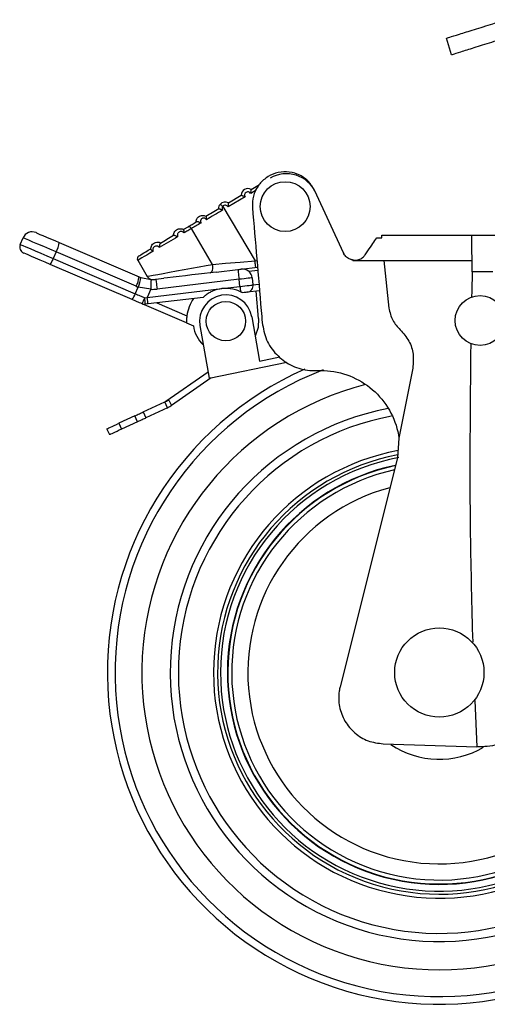
# Model space of a CAD drawing. Units: inches. Extents: x 1 to 255, y 1 to 160.
# Drawn here: x 8 to 11, y 50 to 56 of the extents above; entities that cross this region are included whole.
import ezdxf

# ---------------------------------------------------------------- set-up
doc = ezdxf.new("R2010")
doc.units = ezdxf.units.IN
doc.header["$MEASUREMENT"] = 0

msp = doc.modelspace()

# ---------------------------------------------------------------- linework, layer by layer
at = {"color": 7, "linetype": 'Continuous', "lineweight": 25}
for p, q in [((10.6972, 55.7026), (10.6658, 55.8024)), ((9.4943, 54.8948), (9.5444, 54.9245)), ((9.4581, 54.8505), (9.3565, 54.7903)), ((9.3588, 54.8146), (9.4357, 54.8601)), ((10.049, 54.5136), (9.8777, 54.8859)), ((9.3243, 54.7928), (9.518, 54.4659)), ((9.3002, 54.7798), (9.3002, 54.7798)), ((9.0294, 54.6194), (9.0292, 54.6193)), ((9.2636, 54.445), (9.1363, 54.6599)), ((10.2796, 54.604), (10.2786, 54.6194)), ((8.1098, 54.5648), (8.1268, 54.6046)), ((8.343, 54.5761), (8.8226, 54.3702)), ((8.3249, 54.5196), (8.3078, 54.4798)), ((8.8045, 54.3138), (8.3249, 54.5196)), ((10.0519, 54.508), (10.049, 54.5136)), ((8.781, 54.2339), (8.2888, 54.4451)), ((8.3078, 54.4798), (8.7999, 54.2686)), ((8.8146, 54.4693), (8.8716, 54.3731)), ((10.1088, 54.4712), (10.0892, 54.4754)), ((10.1039, 54.4688), (10.1039, 54.4712)), ((10.1039, 54.4688), (10.2902, 54.4685)), ((10.2902, 54.4685), (10.3212, 54.1829)), ((10.8211, 54.4001), (10.8201, 54.4677)), ((9.2855, 54.3986), (9.2485, 54.3942)), ((9.2855, 54.3986), (9.4156, 54.4141)), ((9.4352, 54.4164), (9.5331, 54.428)), ((8.8324, 54.3664), (8.8944, 54.3544)), ((8.9235, 54.3557), (8.9712, 54.3613)), ((9.4226, 54.3554), (8.9304, 54.297)), ((9.4277, 54.3124), (9.4226, 54.3554)), ((9.5008, 54.3647), (9.5059, 54.3217)), ((8.7999, 54.2686), (8.8172, 54.3087)), ((8.8926, 54.2953), (8.8172, 54.3087)), ((8.8716, 54.2464), (9.32, 54.2997)), ((8.8926, 54.2953), (8.8716, 54.2464)), ((9.32, 54.2997), (9.4277, 54.3124)), ((9.545, 54.2867), (9.4714, 54.278)), ((9.5394, 54.1208), (9.5255, 54.2844)), ((9.1072, 54.0939), (8.8404, 54.2084)), ((8.8565, 54.2443), (8.8716, 54.2464)), ((8.8763, 54.2073), (8.8606, 54.2055)), ((9.2074, 54.2466), (8.8763, 54.2073)), ((8.9283, 54.2135), (9.1091, 54.1359)), ((9.1072, 54.0939), (9.1484, 54.0762)), ((9.188, 54.0773), (9.2428, 53.7615)), ((9.4984, 54.1311), (9.5446, 53.8646)), ((9.2428, 53.7615), (9.7088, 53.8586)), ((9.5446, 53.8646), (9.6668, 53.8901)), ((9.2364, 53.7986), (8.984, 53.6225)), ((10.4642, 53.8227), (10.3816, 53.4015)), ((9.2559, 53.7643), (9.0173, 53.5977)), ((8.8473, 53.559), (8.9766, 53.6191)), ((8.9932, 53.5833), (8.9766, 53.6191)), ((9.0019, 53.6308), (9.0173, 53.5977)), ((8.8473, 53.559), (8.8639, 53.5233)), ((8.9932, 53.5833), (8.8639, 53.5233)), ((8.7968, 53.5355), (8.7014, 53.4912)), ((8.7014, 53.4912), (8.718, 53.4555)), ((8.8134, 53.4998), (8.718, 53.4555)), ((8.8134, 53.4998), (8.7968, 53.5355)), ((8.6466, 53.4224), (8.63, 53.4581)), ((10.3816, 53.4015), (10.3733, 53.2834)), ((10.3733, 53.2834), (10.0285, 51.9098)), ((10.8363, 51.8281), (10.849, 51.549)), ((10.2869, 51.5672), (10.849, 51.549)), ((10.8649, 51.5485), (10.849, 51.549))]:
    msp.add_line(p, q, dxfattribs=at)
at = {"color": 8, "linetype": 'Continuous', "lineweight": 25}
for p, q in [((9.5247, 54.89), (9.492, 54.8706)), ((9.518, 54.4659), (9.5298, 54.4673)), ((9.5347, 54.4084), (9.4812, 54.402)), ((10.9444, 54.3999), (10.8211, 54.4001)), ((9.5059, 54.3217), (9.5417, 54.326))]:
    msp.add_line(p, q, dxfattribs=at)
at = {"color": 7, "linetype": 'Continuous', "lineweight": 25, "flags": 128}
for points in [[(9.3243, 54.7928), (9.3214, 54.7952), (9.3185, 54.7975), (9.3159, 54.7997), (9.3136, 54.8016), (9.3117, 54.8031), (9.3103, 54.8043), (9.3094, 54.805), (9.3091, 54.8053)], [(9.2234, 54.7343), (9.2328, 54.7399), (9.2423, 54.7455), (9.2518, 54.7512), (9.2614, 54.7569), (9.271, 54.7626), (9.2807, 54.7683), (9.2904, 54.7741), (9.3002, 54.7798)], [(9.3231, 54.7705), (9.3108, 54.7633), (9.2985, 54.756), (9.2863, 54.7487), (9.2741, 54.7415), (9.262, 54.7343), (9.25, 54.7272), (9.2381, 54.7202), (9.2264, 54.7132)], [(9.0879, 54.6541), (9.0916, 54.6563), (9.0953, 54.6584), (9.0989, 54.6606), (9.1025, 54.6627), (9.106, 54.6648), (9.1095, 54.6669), (9.113, 54.6689), (9.1164, 54.671)], [(9.1164, 54.671), (9.1223, 54.6745), (9.1283, 54.678), (9.1344, 54.6816), (9.1406, 54.6853), (9.1469, 54.689), (9.1532, 54.6928), (9.1596, 54.6966), (9.1661, 54.7004)], [(9.1363, 54.6599), (9.1341, 54.6631), (9.1317, 54.6659), (9.1291, 54.6683), (9.1263, 54.6701), (9.1236, 54.6713), (9.1209, 54.6719), (9.1185, 54.6718), (9.1164, 54.671)], [(9.1941, 54.6941), (9.1865, 54.6896), (9.179, 54.6852), (9.1717, 54.6808), (9.1644, 54.6765), (9.1572, 54.6722), (9.1501, 54.6681), (9.1431, 54.6639), (9.1363, 54.6599)], [(8.2044, 54.6356), (8.2071, 54.6344), (8.2152, 54.6309), (8.2283, 54.6253), (8.2458, 54.6178), (8.267, 54.6087), (8.291, 54.5984), (8.3167, 54.5874), (8.343, 54.5761)], [(9.0547, 54.6115), (9.0408, 54.6033), (9.0267, 54.5949), (9.0126, 54.5866), (8.9985, 54.5783), (8.9846, 54.57), (8.9707, 54.5618), (8.9571, 54.5537), (8.9438, 54.5459)], [(8.9515, 54.5733), (8.961, 54.5789), (8.9706, 54.5846), (8.9803, 54.5903), (8.99, 54.5961), (8.9999, 54.6019), (9.0097, 54.6078), (9.0196, 54.6136), (9.0294, 54.6194)], [(9.1363, 54.6599), (9.1311, 54.6568), (9.1257, 54.6536), (9.1203, 54.6504), (9.1147, 54.6471), (9.1091, 54.6438), (9.1034, 54.6404), (9.0975, 54.6369), (9.0917, 54.6334)], [(8.1098, 54.5648), (8.1137, 54.5631), (8.1252, 54.5582), (8.1439, 54.5502), (8.169, 54.5394), (8.1993, 54.5264), (8.2335, 54.5117), (8.2702, 54.496), (8.3078, 54.4798)], [(8.3249, 54.5196), (8.2873, 54.5357), (8.2506, 54.5515), (8.2163, 54.5662), (8.186, 54.5792), (8.161, 54.5899), (8.1423, 54.598), (8.1308, 54.6029), (8.1268, 54.6046)], [(8.2888, 54.4451), (8.2588, 54.458), (8.2294, 54.4706), (8.202, 54.4824), (8.1778, 54.4928), (8.1577, 54.5014), (8.1428, 54.5078), (8.1335, 54.5118), (8.1304, 54.5131)], [(8.9069, 54.524), (8.8867, 54.512), (8.8684, 54.5012), (8.8525, 54.4918), (8.8391, 54.4838), (8.8285, 54.4775), (8.8208, 54.473), (8.8161, 54.4702), (8.8146, 54.4693)], [(8.8215, 54.4963), (8.8227, 54.497), (8.8263, 54.4991), (8.8323, 54.5026), (8.8405, 54.5075), (8.8509, 54.5137), (8.8634, 54.5211), (8.8777, 54.5296), (8.8937, 54.539)], [(8.8716, 54.3731), (8.8757, 54.3739), (8.8879, 54.3761), (8.9079, 54.3798), (8.9348, 54.3847), (8.968, 54.3908), (9.0061, 54.3978), (9.048, 54.4055), (9.0923, 54.4136), (9.1375, 54.4219), (9.1821, 54.4301), (9.2246, 54.4379), (9.2636, 54.445)], [(9.2485, 54.3942), (9.2531, 54.3958), (9.2574, 54.3993), (9.2609, 54.4045), (9.2635, 54.4112), (9.2652, 54.419), (9.2658, 54.4275), (9.2652, 54.4364), (9.2636, 54.445)], [(9.2636, 54.445), (9.342, 54.4515), (9.4281, 54.4585), (9.518, 54.4659)], [(9.5226, 54.4268), (9.5225, 54.4275), (9.5223, 54.4298), (9.5218, 54.4334), (9.5213, 54.4382), (9.5205, 54.4442), (9.5197, 54.4509), (9.5189, 54.4583), (9.518, 54.4659)], [(9.2485, 54.3942), (9.2148, 54.3902), (9.1781, 54.3859), (9.1397, 54.3813), (9.1007, 54.3767), (9.0624, 54.3722), (9.0262, 54.3679), (8.9933, 54.3639), (8.9712, 54.3613)], [(9.4156, 54.4141), (9.4231, 54.415), (9.4294, 54.4157), (9.4337, 54.4162), (9.4352, 54.4164)], [(9.4156, 54.4141), (9.4157, 54.413), (9.4161, 54.4096), (9.4168, 54.4042), (9.4176, 54.3969), (9.4187, 54.388), (9.4199, 54.3779), (9.4212, 54.3669), (9.4226, 54.3554)], [(8.8944, 54.3544), (8.8944, 54.3532), (8.8943, 54.3499), (8.8941, 54.3444), (8.8939, 54.3371), (8.8936, 54.3281), (8.8933, 54.3179), (8.893, 54.3069), (8.8926, 54.2953)], [(8.9235, 54.3557), (8.9236, 54.3545), (8.924, 54.3512), (8.9246, 54.3458), (8.9255, 54.3385), (8.9266, 54.3296), (8.9278, 54.3195), (8.9291, 54.3085), (8.9304, 54.297)], [(9.5008, 54.3647), (9.4993, 54.3645), (9.4948, 54.364), (9.4876, 54.3632), (9.4779, 54.362), (9.466, 54.3606), (9.4525, 54.359), (9.4378, 54.3572), (9.4226, 54.3554)], [(9.4277, 54.3124), (9.4429, 54.3142), (9.4576, 54.316), (9.4711, 54.3176), (9.483, 54.319), (9.4927, 54.3202), (9.4999, 54.321), (9.5044, 54.3215), (9.5059, 54.3217)], [(8.7999, 54.2686), (8.807, 54.2656), (8.8141, 54.2625), (8.8211, 54.2595), (8.8282, 54.2565), (8.8353, 54.2534), (8.8424, 54.2504), (8.8494, 54.2473), (8.8565, 54.2443)], [(9.4277, 54.3124), (9.4282, 54.3077), (9.4288, 54.303), (9.4293, 54.2985), (9.4298, 54.2941), (9.4303, 54.2901), (9.4308, 54.2864), (9.4312, 54.283), (9.4315, 54.2801)], [(9.4714, 54.278), (9.4693, 54.2777), (9.4632, 54.277), (9.4537, 54.2759), (9.4419, 54.2745)], [(8.8404, 54.2084), (8.833, 54.2116), (8.8255, 54.2148), (8.8181, 54.218), (8.8107, 54.2211), (8.8032, 54.2243), (8.7958, 54.2275), (8.7884, 54.2307), (8.781, 54.2339)], [(8.8763, 54.2073), (8.8762, 54.2081), (8.8759, 54.2103), (8.8755, 54.2139), (8.8749, 54.2188), (8.8742, 54.2247), (8.8734, 54.2315), (8.8726, 54.2388), (8.8716, 54.2464)], [(9.5394, 54.1208), (9.5363, 54.0659), (9.5186, 54.0147)], [(8.9766, 53.6191), (8.9792, 53.6203), (8.9821, 53.6216), (8.9851, 53.623), (8.9882, 53.6244), (8.9915, 53.626), (8.9949, 53.6275), (8.9984, 53.6292), (9.0019, 53.6308)], [(8.7968, 53.5355), (8.8038, 53.5388), (8.8108, 53.542), (8.8176, 53.5452), (8.8242, 53.5482), (8.8305, 53.5512), (8.8365, 53.554), (8.8421, 53.5566), (8.8473, 53.559)], [(9.0173, 53.5977), (9.0156, 53.5965), (9.0139, 53.5953), (9.0122, 53.5941)], [(8.63, 53.4581), (8.6314, 53.4587), (8.6355, 53.4606), (8.6421, 53.4637), (8.6509, 53.4678), (8.6618, 53.4728), (8.6741, 53.4785), (8.6875, 53.4848), (8.7014, 53.4912)], [(8.8639, 53.5233), (8.8587, 53.5209), (8.8531, 53.5183), (8.8471, 53.5155), (8.8408, 53.5125), (8.8342, 53.5095), (8.8274, 53.5063), (8.8204, 53.5031), (8.8134, 53.4998)], [(8.718, 53.4555), (8.7041, 53.4491), (8.6907, 53.4428), (8.6784, 53.4371), (8.6675, 53.4321), (8.6587, 53.428), (8.6521, 53.4249), (8.648, 53.423), (8.6466, 53.4224)]]:
    msp.add_lwpolyline(points, dxfattribs=at)
at = {"color": 7, "linetype": 'Continuous', "lineweight": 25}
for centre, radius in [((9.6988, 54.7918), 0.1496), ((10.8679, 54.108), 0.1496), ((9.3432, 54.1042), 0.1181), ((10.6237, 51.9951), 0.2677)]:
    msp.add_circle(centre, radius, dxfattribs=at)
for centre, radius, start, end in [((9.7065, 54.7963), 0.1929, 24.70943, 120.64179), ((9.475, 54.8605), 0.0394, 60.64179, 180.64179), ((9.475, 54.8605), 0.0197, 30.64179, 210.64179), ((9.3395, 54.7803), 0.0394, 60.64179, 140.60697), ((9.3395, 54.7803), 0.0197, 30.64179, 140.60697), ((8.1811, 54.5813), 0.0591, 66.77052, 156.77052), ((8.1459, 54.5493), 0.0394, 156.77052, 246.77052), ((8.1836, 54.5962), 0.1607, 331.54645, 352.82294), ((8.8315, 54.4793), 0.0197, 120.64179, 210.64179), ((8.206, 54.5129), 0.1071, 320.71401, 341.99765), ((8.9054, 54.3932), 0.0394, 210.64179, 260.90709), ((9.4421, 54.3578), 0.0591, 51.91537, 96.77052), ((9.4421, 54.3578), 0.0591, 6.77052, 48.58083), ((8.6632, 54.3903), 0.1607, 331.54645, 352.82294), ((8.9054, 54.5489), 0.2559, 246.77052, 249.82965), ((8.6709, 54.3782), 0.1619, 334.59914, 355.81783), ((8.9003, 54.5511), 0.1969, 246.77052, 249.82965), ((8.9003, 54.5511), 0.1969, 268.2937, 276.77052), ((9.4668, 54.3171), 0.0394, 276.77052, 11.07709), ((8.6981, 54.3017), 0.1071, 320.71401, 341.99765), ((8.9003, 54.5511), 0.2559, 268.2937, 276.77052), ((9.3432, 54.1042), 0.1575, 9.83786, 189.83786), ((8.3076, 54.4692), 0.5932, 333.91788, 337.72203), ((8.8559, 54.2446), 0.0394, 246.77052, 276.77052), ((8.1825, 54.1545), 0.68, 4.29646, 7.58692), ((9.3432, 54.1042), 0.2362, 144.9602, 172.28699), ((9.3432, 54.1042), 0.1969, 188.17111, 226.70775), ((10.6237, 51.9951), 1.9913, 113.89201, 320.36306), ((8.9357, 53.7086), 0.1378, 294.65933, 295.15748), ((10.6237, 51.9951), 1.5655, 100.54497, 325.35089), ((10.6237, 51.9951), 1.3127, 100.63173, 179.91236), ((10.6237, 51.9951), 1.2714, 102.0172, 335.06306), ((10.6237, 51.9951), 1.3127, 179.91236, 333.04497)]:
    msp.add_arc(centre, radius, start, end, dxfattribs=at)
at = {"color": 8, "linetype": 'Continuous', "lineweight": 25}
for radius, start, end in [(1.9453, 110.97584, 320.64253), (1.7842, 104.35399, 322.03482), (1.6145, 100.96946, 324.42199), (1.3546, 100.53799, 331.29885), (1.3303, 100.80795, 332.28008), (1.2691, 101.9227, 335.18343), (1.2454, 102.48132, 336.52148), (1.1487, 105.02172, 344.14838), (0.5209, 236.10066, 300.56077)]:
    msp.add_arc((10.6237, 51.9951), radius, start, end, dxfattribs=at)
at = {"color": 7, "linetype": 'Continuous', "lineweight": 25}
for points, knots in [([(10.6658, 55.8024), (10.6697, 55.8036), (10.6776, 55.8061), (10.7393, 55.8255), (10.8301, 55.8539), (10.9308, 55.8851), (10.9974, 55.9056), (11.0239, 55.9137)], [0, 0, 0, 0, 0.214694, 0.429385, 0.644077, 0.858767, 1, 1, 1, 1]), ([(11.0553, 55.8139), (11.015, 55.8016), (10.9344, 55.7768), (10.8271, 55.7434), (10.7462, 55.718), (10.7033, 55.7045), (10.6989, 55.7032), (10.6972, 55.7026)], [0, 0, 0, 0, 0.214691, 0.429384, 0.644073, 0.858763, 1, 1, 1, 1]), ([(9.8777, 54.8859), (9.8665, 54.9051), (9.844, 54.9435), (9.7885, 54.9828), (9.7244, 55.0026), (9.657, 54.9998), (9.5945, 54.9749), (9.5436, 54.9307), (9.5104, 54.8722), (9.5008, 54.8215), (9.5024, 54.7933), (9.5027, 54.787)], [0, 0, 0, 0, 0.120696, 0.241392, 0.362089, 0.482785, 0.603481, 0.724177, 0.844871, 0.965566, 1, 1, 1, 1]), ([(9.4581, 54.8505), (9.458, 54.8505), (9.4574, 54.8507), (9.4541, 54.8516), (9.4489, 54.8535), (9.4431, 54.8562), (9.4389, 54.8583), (9.4362, 54.8598), (9.4358, 54.86), (9.4357, 54.8601)], [0, 0, 0, 0, 0.00504, 0.060311, 0.28803, 0.484773, 0.661034, 0.830403, 1, 1, 1, 1]), ([(9.492, 54.8706), (9.492, 54.8706), (9.4922, 54.8713), (9.4929, 54.8746), (9.4938, 54.8801), (9.4942, 54.8864), (9.4944, 54.8911), (9.4943, 54.8942), (9.4943, 54.8946), (9.4943, 54.8948)], [0, 0, 0, 0, 0.005052, 0.060325, 0.288028, 0.484785, 0.661038, 0.830404, 1, 1, 1, 1]), ([(9.3002, 54.7798), (9.3002, 54.7801), (9.3002, 54.7849), (9.3017, 54.7942), (9.3066, 54.8016), (9.3091, 54.8053)], [0, 0, 0, 0, 0.034814, 0.517398, 1, 1, 1, 1]), ([(9.3243, 54.7928), (9.3232, 54.791), (9.3208, 54.7873), (9.32, 54.7807), (9.3209, 54.775), (9.3225, 54.7718), (9.3231, 54.7705)], [0, 0, 0, 0, 0.270597, 0.545538, 0.824488, 1, 1, 1, 1]), ([(9.3565, 54.7903), (9.3565, 54.7904), (9.3567, 54.791), (9.3574, 54.7943), (9.3583, 54.7998), (9.3587, 54.8062), (9.3589, 54.8109), (9.3589, 54.814), (9.3588, 54.8144), (9.3588, 54.8146)], [0, 0, 0, 0, 0.005052, 0.060324, 0.288026, 0.484783, 0.661041, 0.830406, 1, 1, 1, 1]), ([(9.5027, 54.787), (9.5202, 54.5806), (9.5397, 54.3501), (9.5592, 54.1196), (9.5612, 54.0955)], [0, 0, 0, 0, 0.895286, 1, 1, 1, 1]), ([(9.1647, 54.6996), (9.1648, 54.702), (9.1651, 54.7086), (9.1683, 54.7174), (9.1746, 54.7269), (9.184, 54.7349), (9.1976, 54.7397), (9.2115, 54.7394), (9.2201, 54.7362), (9.2238, 54.734), (9.2241, 54.7339)], [0, 0, 0, 0, 0.08736, 0.237889, 0.329806, 0.501559, 0.674301, 0.846437, 0.990249, 1, 1, 1, 1]), ([(9.2264, 54.7132), (9.2264, 54.7133), (9.2265, 54.7139), (9.2271, 54.7171), (9.2275, 54.7223), (9.2269, 54.7281), (9.2257, 54.7323), (9.2246, 54.7334), (9.2241, 54.7339)], [0, 0, 0, 0, 0.006018, 0.067904, 0.338177, 0.570322, 0.784853, 1, 1, 1, 1]), ([(9.3231, 54.7705), (9.3231, 54.7706), (9.3224, 54.7707), (9.3192, 54.7717), (9.314, 54.7736), (9.3082, 54.7762), (9.3039, 54.7783), (9.3009, 54.7797), (9.3004, 54.7798), (9.3002, 54.7798)], [0, 0, 0, 0, 0.005087, 0.057987, 0.287577, 0.484449, 0.660489, 0.830162, 1, 1, 1, 1]), ([(9.1661, 54.7004), (9.1655, 54.7), (9.1648, 54.6996), (9.1647, 54.6996), (9.1647, 54.6996)], [0, 0, 0, 0, 0.7679276, 1, 1, 1, 1]), ([(9.1941, 54.6941), (9.194, 54.6941), (9.1935, 54.6943), (9.1905, 54.6953), (9.1853, 54.6972), (9.1787, 54.6995), (9.1732, 54.7009), (9.1687, 54.7014), (9.167, 54.7007), (9.1661, 54.7004)], [0, 0, 0, 0, 0.005089, 0.054928, 0.283585, 0.48081, 0.657975, 0.828885, 1, 1, 1, 1]), ([(9.2264, 54.7132), (9.2259, 54.714), (9.2242, 54.7166), (9.22, 54.7203), (9.2137, 54.723), (9.2067, 54.7234), (9.2002, 54.7211), (9.1957, 54.7173), (9.1928, 54.7126), (9.1912, 54.7076), (9.1912, 54.7015), (9.1925, 54.697), (9.1938, 54.6947), (9.1941, 54.6941)], [0, 0, 0, 0, 0.043981, 0.15015, 0.261526, 0.377336, 0.493966, 0.610511, 0.673026, 0.775372, 0.87263, 0.969361, 1, 1, 1, 1]), ([(9.0292, 54.6193), (9.0295, 54.6232), (9.0301, 54.6315), (9.0352, 54.6415), (9.0428, 54.6502), (9.0528, 54.6567), (9.0664, 54.6599), (9.0785, 54.6584), (9.0859, 54.6553), (9.0886, 54.6536), (9.089, 54.6534)], [0, 0, 0, 0, 0.140214, 0.294828, 0.389001, 0.553498, 0.717212, 0.883819, 0.983846, 1, 1, 1, 1]), ([(9.0547, 54.6115), (9.0546, 54.6115), (9.0539, 54.6117), (9.0506, 54.6126), (9.0452, 54.6144), (9.039, 54.6167), (9.0342, 54.6185), (9.0307, 54.6196), (9.0298, 54.6195), (9.0294, 54.6194)], [0, 0, 0, 0, 0.005216, 0.064618, 0.288474, 0.484841, 0.661605, 0.83069, 1, 1, 1, 1]), ([(9.0917, 54.6334), (9.0915, 54.6337), (9.0902, 54.6358), (9.0866, 54.6394), (9.0801, 54.6424), (9.0727, 54.643), (9.0655, 54.6411), (9.0601, 54.6376), (9.0558, 54.633), (9.0529, 54.6277), (9.0518, 54.6209), (9.0527, 54.6154), (9.0542, 54.6125), (9.0547, 54.6115)], [0, 0, 0, 0, 0.013878, 0.115116, 0.225194, 0.341112, 0.458103, 0.575928, 0.642441, 0.749058, 0.851676, 0.951463, 1, 1, 1, 1]), ([(9.0917, 54.6334), (9.0917, 54.6335), (9.0923, 54.636), (9.0929, 54.6408), (9.0924, 54.6468), (9.0911, 54.6514), (9.0897, 54.6527), (9.089, 54.6534)], [0, 0, 0, 0, 0.00651, 0.282843, 0.535442, 0.76732, 1, 1, 1, 1]), ([(10.2786, 54.6194), (10.3835, 54.6196), (10.5634, 54.6199), (10.7431, 54.6202), (10.818, 54.6203)], [0, 0, 0, 0, 0.583416, 1, 1, 1, 1]), ([(10.818, 54.6203), (10.8707, 54.6204), (10.943, 54.6206), (11.0143, 54.6207), (11.0336, 54.6207)], [0, 0, 0, 0, 0.728602, 1, 1, 1, 1]), ([(10.8201, 54.4677), (10.8201, 54.4713), (10.8199, 54.4879), (10.8194, 54.5172), (10.8189, 54.5527), (10.8185, 54.5829), (10.8182, 54.6058), (10.8181, 54.6165), (10.818, 54.6198), (10.818, 54.6203)], [0, 0, 0, 0, 0.0505483, 0.2334476, 0.4163472, 0.5992428, 0.7821414, 0.9650496, 1, 1, 1, 1]), ([(8.8939, 54.5359), (8.8938, 54.537), (8.8936, 54.5394), (8.8939, 54.5458), (8.8963, 54.5554), (8.9035, 54.5667), (8.9149, 54.5754), (8.9286, 54.5794), (8.9417, 54.5787), (8.9491, 54.5753), (8.9524, 54.5738)], [0, 0, 0, 0, 0.036064, 0.08526, 0.223634, 0.379542, 0.552139, 0.721684, 0.875274, 1, 1, 1, 1]), ([(8.9438, 54.5459), (8.9434, 54.5465), (8.9418, 54.549), (8.9376, 54.5526), (8.931, 54.5551), (8.9236, 54.5552), (8.9163, 54.5529), (8.9102, 54.5483), (8.9062, 54.5425), (8.9043, 54.5364), (8.9043, 54.5306), (8.9055, 54.5264), (8.9067, 54.5244), (8.9069, 54.524)], [0, 0, 0, 0, 0.0329642, 0.129624, 0.2353514, 0.3439094, 0.4692262, 0.5993029, 0.7148939, 0.813056, 0.8984689, 0.9803409, 1, 1, 1, 1]), ([(8.9438, 54.5459), (8.9439, 54.5459), (8.944, 54.5466), (8.9447, 54.5498), (8.9457, 54.5554), (8.947, 54.5622), (8.9483, 54.5676), (8.9498, 54.5716), (8.9509, 54.5727), (8.9515, 54.5733)], [0, 0, 0, 0, 0.005222, 0.06262, 0.285998, 0.48261, 0.659981, 0.829806, 1, 1, 1, 1]), ([(10.1786, 54.5025), (10.1842, 54.5106), (10.2005, 54.5344), (10.2264, 54.572), (10.241, 54.5933), (10.2483, 54.604)], [0, 0, 0, 0, 0.205086, 0.601522, 1, 1, 1, 1]), ([(10.2483, 54.604), (10.2575, 54.604), (10.268, 54.604), (10.2784, 54.604), (10.2796, 54.604)], [0, 0, 0, 0, 0.883314, 1, 1, 1, 1]), ([(8.9069, 54.524), (8.9068, 54.524), (8.9061, 54.5242), (8.9031, 54.5254), (8.8989, 54.5279), (8.8949, 54.532), (8.8942, 54.5346), (8.8939, 54.5359)], [0, 0, 0, 0, 0.007574, 0.106871, 0.424478, 0.711748, 1, 1, 1, 1]), ([(10.1039, 54.4712), (10.0989, 54.4724), (10.0858, 54.4756), (10.0668, 54.4875), (10.0545, 54.5023), (10.0499, 54.5117), (10.049, 54.5136)], [0, 0, 0, 0, 0.212907, 0.562624, 0.912306, 1, 1, 1, 1]), ([(10.1039, 54.4712), (10.1123, 54.4705), (10.1291, 54.4692), (10.1533, 54.478), (10.1696, 54.4905), (10.1766, 54.4998), (10.1786, 54.5025)], [0, 0, 0, 0, 0.293485, 0.58699, 0.879688, 1, 1, 1, 1]), ([(10.2902, 54.4685), (10.3135, 54.4684), (10.4902, 54.4682), (10.6668, 54.4679), (10.8202, 54.4677)], [0, 0, 0, 0, 0.131938, 1, 1, 1, 1]), ([(9.32, 54.2997), (9.3008, 54.2958), (9.274, 54.2903), (9.2415, 54.2733), (9.2245, 54.2615), (9.2137, 54.2525), (9.2091, 54.2483), (9.2075, 54.2467), (9.2074, 54.2467), (9.2074, 54.2466)], [0, 0, 0, 0, 0.405585, 0.566017, 0.768176, 0.845427, 0.923236, 0.981291, 1, 1, 1, 1]), ([(9.4315, 54.2801), (9.4263, 54.2826), (9.4126, 54.2891), (9.3759, 54.3002), (9.343, 54.3022), (9.3216, 54.2998), (9.32, 54.2997)], [0, 0, 0, 0, 0.170644, 0.448317, 0.960088, 1, 1, 1, 1]), ([(9.4419, 54.2745), (9.4419, 54.2745), (9.4419, 54.2745), (9.4408, 54.2751), (9.4373, 54.2771), (9.4334, 54.2791), (9.4315, 54.2801)], [0, 0, 0, 0, 0.0426401, 0.3384065, 0.6804037, 1, 1, 1, 1]), ([(9.1091, 54.1359), (9.1086, 54.1311), (9.1074, 54.1215), (9.1069, 54.1086), (9.107, 54.0988), (9.1072, 54.0943), (9.1072, 54.094), (9.1072, 54.0939)], [0, 0, 0, 0, 0.22671, 0.453238, 0.682598, 0.900463, 1, 1, 1, 1]), ([(10.3212, 54.1829), (10.327, 54.1573), (10.3382, 54.1079), (10.3723, 54.0706), (10.3887, 54.0526)], [0, 0, 0, 0, 0.517579, 1, 1, 1, 1]), ([(9.5612, 54.0955), (9.5677, 54.0605), (9.5806, 53.9905), (9.6427, 53.901), (9.7284, 53.8368), (9.8162, 53.808), (9.871, 53.8076), (9.8906, 53.8075)], [0, 0, 0, 0, 0.219653, 0.439304, 0.658951, 0.878566, 1, 1, 1, 1]), ([(10.3887, 54.0526), (10.4077, 54.0311), (10.4452, 53.9888), (10.472, 53.906), (10.4668, 53.8505), (10.4642, 53.8227)], [0, 0, 0, 0, 0.339442, 0.669723, 1, 1, 1, 1]), ([(9.8906, 53.8075), (9.9044, 53.8078), (9.9712, 53.8092), (10.0908, 53.7832), (10.229, 53.6997), (10.3315, 53.5749), (10.3715, 53.4671), (10.3806, 53.4082), (10.3816, 53.4015)], [0, 0, 0, 0, 0.059706, 0.287546, 0.515386, 0.74321, 0.970999, 1, 1, 1, 1]), ([(9.0122, 53.5941), (9.0086, 53.5918), (9.0023, 53.5877), (8.9968, 53.585), (8.9943, 53.5839)], [0, 0, 0, 0, 0.553215, 1, 1, 1, 1]), ([(10.0285, 51.9098), (10.0266, 51.9008), (10.018, 51.8617), (10.0202, 51.7893), (10.0532, 51.7011), (10.1137, 51.6293), (10.1945, 51.5793), (10.2561, 51.5713), (10.2869, 51.5672)], [0, 0, 0, 0, 0.056091, 0.245337, 0.434285, 0.622921, 0.811459, 1, 1, 1, 1]), ([(11.1826, 51.7065), (11.1562, 51.676), (11.1029, 51.614), (10.9894, 51.5568), (10.9064, 51.5512), (10.8649, 51.5485)], [0, 0, 0, 0, 0.327415, 0.663658, 1, 1, 1, 1])]:
    msp.add_open_spline(points, degree=3, knots=knots, dxfattribs=at)
at = {"color": 8, "linetype": 'Continuous', "lineweight": 25}
for points, knots in [([(10.8211, 54.4001), (10.8206, 54.3827), (10.8197, 54.3479), (10.8184, 54.2972), (10.8176, 54.2639), (10.8173, 54.2481)], [0, 0, 0, 0, 0.343583, 0.688124, 1, 1, 1, 1]), ([(10.8124, 53.9716), (10.8084, 53.5888), (10.8022, 52.9903), (10.818, 52.3924), (10.8237, 52.1769)], [0, 0, 0, 0, 0.639611, 1, 1, 1, 1])]:
    msp.add_open_spline(points, degree=3, knots=knots, dxfattribs=at)

doc.saveas('drawing.dxf')
